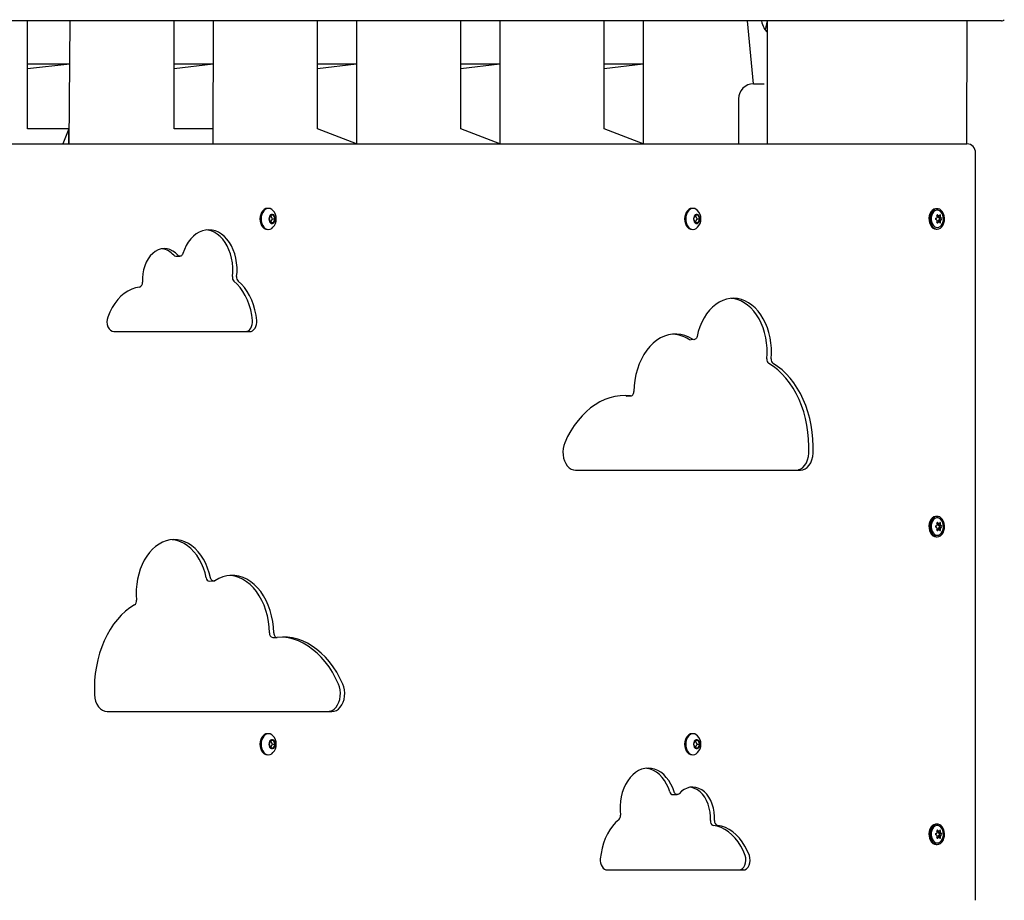
# Model space of a CAD drawing. Units: millimetres. Extents: x 1273 to 23485, y 8313 to 31241.
# Drawn here: x 9757 to 10413, y 29658 to 30245 of the extents above; entities that cross this region are included whole.
import ezdxf

# ---------------------------------------------------------------- set-up
doc = ezdxf.new("R2010")
doc.units = ezdxf.units.MM
doc.header["$LTSCALE"] = 120
doc.linetypes.add('SLD-Сплошная', pattern=[0])
doc.layers.add('THICK_LINE', color=7, linetype='SLD-Сплошная', lineweight=25)
doc.styles.add('SLDTEXTSTYLE0', font='TXT', dxfattribs={"width": 0.605})
doc.dimstyles.new('SLDDIMSTYLE1', dxfattribs={"dimtxt": 600, "dimasz": 600, "dimexe": 0, "dimexo": 0.0625, "dimgap": 150, "dimtad": 2, "dimdec": 0, "dimrnd": 1e-09, "dimzin": 12, "dimdsep": 46, "dimtxsty": 'SLDTEXTSTYLE0', "dimsah": 1, "dimcen": 0.09, "dimadec": 0, "dimazin": 3, "dimtfac": 1, "dimtofl": 0, "dimtmove": 0, "dimatfit": 3, "dimfxl": 1, "dimfrac": 2, "dimtolj": 1, "dimtzin": 12, "dimarcsym": 0})

# ---------------------------------------------------------------- blocks, each defined once
blk = doc.blocks.new('_D_20')
at = {"layer": 'THICK_LINE'}
for p, q in [((8381.33, 31240.76), (4228.1, 31240.76)), ((4468.1, 25231.51), (4468.1, 31240.76)), ((10328.63, 25231.51), (4228.1, 25231.51))]:
    blk.add_line(p, q, dxfattribs=at)
for points in [[(4468.1, 31240.76), (4348.1, 30640.76), (4588.1, 30640.76)], [(4468.1, 25231.51), (4588.1, 25831.51), (4348.1, 25831.51)]]:
    blk.add_solid(points, dxfattribs=at)
at = {"layer": 'THICK_LINE', "insert": (3694.65, 27484.47), "char_height": 600, "attachment_point": 1, "rotation": 90, "style": 'SLDTEXTSTYLE0'}
blk.add_mtext('6009', dxfattribs=at)

msp = doc.modelspace()

# ---------------------------------------------------------------- linework, layer by layer
at = {"color": 7, "linetype": 'SLD-Сплошная', "lineweight": 25}
for p, q in [((10411.34, 30243.74), (9748.08, 30243.74)), ((9762.69, 30171.79), (9762.69, 30243.74)), ((9790.78, 30243.74), (9790.02, 30161.79)), ((9860.27, 30171.79), (9860.27, 30243.74)), ((9886.24, 30243.74), (9886.02, 30161.79)), ((9955.73, 30171.79), (9955.73, 30243.74)), ((9981.7, 30243.74), (9981.7, 30161.79)), ((10051.19, 30171.79), (10051.19, 30243.74)), ((10077.16, 30243.74), (10077.16, 30161.79)), ((10146.65, 30171.79), (10146.65, 30243.74)), ((10172.62, 30243.74), (10172.62, 30161.79)), ((10246.25, 30201.79), (10242.11, 30243.74)), ((10255.35, 30243.74), (10253.9, 30237.79)), ((10255.35, 30243.74), (10255.35, 30161.79)), ((10388.38, 30161.79), (10388.48, 30243.74)), ((9790.78, 30214.79), (9762.69, 30214.79)), ((9790.78, 30214.79), (9762.69, 30211.79)), ((9886.24, 30214.79), (9860.27, 30214.79)), ((9886.24, 30214.79), (9860.27, 30211.79)), ((9981.7, 30214.79), (9955.73, 30214.79)), ((9981.7, 30214.79), (9955.73, 30211.79)), ((10077.16, 30214.79), (10051.19, 30214.79)), ((10077.16, 30214.79), (10051.19, 30211.79)), ((10172.62, 30214.79), (10146.65, 30214.79)), ((10172.62, 30214.79), (10146.65, 30211.79)), ((10246.25, 30201.79), (10253.33, 30201.79)), ((10253.33, 30201.79), (10253.33, 30201.79)), ((10236.25, 30191.79), (10236.25, 30161.79)), ((9790.02, 30171.79), (9762.69, 30171.79)), ((9790.02, 30171.79), (9786.02, 30161.79)), ((9790.02, 30161.79), (9790.02, 30171.79)), ((9886.02, 30171.79), (9860.27, 30171.79)), ((9886.02, 30171.79), (9886.02, 30161.79)), ((9981.7, 30161.79), (9955.73, 30171.79)), ((10077.16, 30161.79), (10051.19, 30171.79)), ((10172.62, 30161.79), (10146.65, 30171.79)), ((9732.19, 30161.79), (10388.38, 30161.79)), ((10394.09, 29657.79), (10394.09, 30155.79)), ((9922.4, 30118.79), (9922.4, 30118.79)), ((10205.24, 30118.79), (10205.24, 30118.79)), ((10367.88, 30118.59), (10367.88, 30118.59)), ((9924.49, 30114.29), (9923.47, 30111.79)), ((9923.47, 30111.79), (9924.49, 30109.29)), ((9926.53, 30114.29), (9924.49, 30114.29)), ((9925.71, 30111.79), (9924.49, 30114.29)), ((9924.49, 30109.29), (9925.71, 30111.79)), ((9925.71, 30111.79), (9927.55, 30111.79)), ((9927.55, 30111.79), (9926.53, 30114.29)), ((9926.53, 30109.29), (9927.55, 30111.79)), ((10207.33, 30114.29), (10206.31, 30111.79)), ((10206.31, 30111.79), (10207.33, 30109.29)), ((10209.37, 30114.29), (10207.33, 30114.29)), ((10208.56, 30111.79), (10207.33, 30114.29)), ((10207.33, 30109.29), (10208.56, 30111.79)), ((10208.56, 30111.79), (10210.4, 30111.79)), ((10210.4, 30111.79), (10209.37, 30114.29)), ((10209.37, 30109.29), (10210.4, 30111.79)), ((10368.43, 30113.69), (10369.48, 30113.82)), ((10368.7, 30113.65), (10369.94, 30113.82)), ((10369.48, 30113.82), (10369.45, 30113.04)), ((10369.45, 30113.04), (10370.84, 30113.08)), ((10369.45, 30110.54), (10369.48, 30109.76)), ((10369.45, 30110.54), (10370.84, 30110.5)), ((10369.71, 30112.4), (10371.07, 30112.52)), ((10369.71, 30112.4), (10370.31, 30112.09)), ((10370.31, 30111.48), (10369.71, 30111.17)), ((10369.71, 30111.17), (10371.07, 30111.05)), ((9922.4, 30104.79), (9922.4, 30104.79)), ((9924.49, 30109.29), (9926.53, 30109.29)), ((10205.24, 30104.79), (10205.24, 30104.79)), ((10207.33, 30109.29), (10209.37, 30109.29)), ((10367.88, 30104.99), (10368.58, 30104.99)), ((10368.43, 30109.89), (10369.48, 30109.76)), ((10368.7, 30109.93), (10369.94, 30109.76)), ((9861.3, 30086.91), (9864.13, 30086.91)), ((9820.14, 30036.72), (9910.63, 30036.72)), ((10203.69, 30031.29), (10205.64, 30031.56)), ((10161.33, 29993.8), (10161.33, 29993.8)), ((10161.5, 29993.79), (10161.33, 29993.8)), ((10161.5, 29993.79), (10164.16, 29993.8)), ((10127.67, 29944.36), (10277.39, 29944.36)), ((10367.88, 29913.59), (10367.88, 29913.59)), ((10368.43, 29908.69), (10369.48, 29908.82)), ((10368.7, 29908.65), (10369.94, 29908.82)), ((10369.48, 29908.82), (10369.45, 29908.04)), ((10369.45, 29908.04), (10370.84, 29908.08)), ((10369.71, 29907.4), (10371.07, 29907.52)), ((10369.71, 29907.4), (10370.31, 29907.09)), ((10368.43, 29904.89), (10369.48, 29904.76)), ((10368.7, 29904.93), (10369.94, 29904.76)), ((10369.45, 29905.54), (10369.48, 29904.76)), ((10369.45, 29905.54), (10370.84, 29905.5)), ((10370.31, 29906.48), (10369.71, 29906.17)), ((10369.71, 29906.17), (10371.07, 29906.05)), ((10367.88, 29899.99), (10368.58, 29899.99)), ((9883.72, 29870.47), (9887.42, 29870.74)), ((9925.91, 29832.97), (9928.74, 29832.97)), ((9815.67, 29783.54), (9965.39, 29783.54)), ((9922.4, 29768.79), (9922.4, 29768.79)), ((9924.49, 29764.29), (9923.47, 29761.79)), ((9926.53, 29764.29), (9924.49, 29764.29)), ((9925.71, 29761.79), (9924.49, 29764.29)), ((9927.55, 29761.79), (9926.53, 29764.29)), ((10205.24, 29768.79), (10205.24, 29768.79)), ((10207.33, 29764.29), (10206.31, 29761.79)), ((10209.37, 29764.29), (10207.33, 29764.29)), ((10208.56, 29761.79), (10207.33, 29764.29)), ((10210.4, 29761.79), (10209.37, 29764.29)), ((9923.47, 29761.79), (9924.49, 29759.29)), ((9924.49, 29759.29), (9925.71, 29761.79)), ((9924.49, 29759.29), (9926.53, 29759.29)), ((9925.71, 29761.79), (9927.55, 29761.79)), ((9926.53, 29759.29), (9927.55, 29761.79)), ((10206.31, 29761.79), (10207.33, 29759.29)), ((10207.33, 29759.29), (10208.56, 29761.79)), ((10207.33, 29759.29), (10209.37, 29759.29)), ((10208.56, 29761.79), (10210.4, 29761.79)), ((10209.37, 29759.29), (10210.4, 29761.79)), ((9922.4, 29754.79), (9922.4, 29754.79)), ((10205.24, 29754.79), (10205.24, 29754.79)), ((10192.46, 29728.18), (10195.28, 29728.18)), ((10367.88, 29708.59), (10367.88, 29708.59)), ((10368.43, 29703.69), (10369.48, 29703.82)), ((10368.7, 29703.65), (10369.94, 29703.82)), ((10369.48, 29703.82), (10369.45, 29703.04)), ((10368.43, 29699.89), (10369.48, 29699.76)), ((10368.7, 29699.93), (10369.94, 29699.76)), ((10369.45, 29703.04), (10370.84, 29703.08)), ((10369.45, 29700.54), (10369.48, 29699.76)), ((10369.45, 29700.54), (10370.84, 29700.5)), ((10369.71, 29702.4), (10371.07, 29702.52)), ((10369.71, 29702.4), (10370.31, 29702.09)), ((10370.31, 29701.48), (10369.71, 29701.17)), ((10369.71, 29701.17), (10371.07, 29701.05)), ((10367.88, 29694.99), (10368.58, 29694.99)), ((10148.77, 29677.99), (10239.27, 29677.99))]:
    msp.add_line(p, q, dxfattribs=at)
at = {"color": 7, "linetype": 'SLD-Сплошная', "lineweight": 25, "flags": 128}
for points in [[(9922.4, 30118.79), (9921.3, 30118.61), (9920.25, 30118.09), (9919.31, 30117.26), (9918.53, 30116.15), (9917.94, 30114.83), (9917.57, 30113.35), (9917.45, 30111.79), (9917.57, 30110.23), (9917.94, 30108.75), (9918.53, 30107.42), (9919.31, 30106.32), (9920.25, 30105.48), (9921.3, 30104.96), (9922.4, 30104.79), (9922.4, 30104.79)], [(9926.06, 30117.4), (9925.25, 30118.09), (9924.21, 30118.61), (9923.11, 30118.79), (9922.01, 30118.61), (9920.96, 30118.09), (9920.02, 30117.26), (9919.24, 30116.15), (9918.65, 30114.83), (9918.28, 30113.35), (9918.16, 30111.79), (9918.28, 30110.23), (9918.65, 30108.75), (9919.24, 30107.42), (9920.02, 30106.32), (9920.96, 30105.48), (9922.01, 30104.96), (9923.11, 30104.79), (9924.21, 30104.96), (9925.25, 30105.48), (9926.06, 30106.17)], [(10205.24, 30118.79), (10204.14, 30118.61), (10203.09, 30118.09), (10202.16, 30117.26), (10201.37, 30116.15), (10200.78, 30114.83), (10200.42, 30113.35), (10200.29, 30111.79), (10200.42, 30110.23), (10200.78, 30108.75), (10201.37, 30107.42), (10202.16, 30106.32), (10203.09, 30105.48), (10204.14, 30104.96), (10205.24, 30104.79), (10205.24, 30104.79)], [(10208.91, 30117.4), (10208.1, 30118.09), (10207.05, 30118.61), (10205.95, 30118.79), (10204.85, 30118.61), (10203.8, 30118.09), (10202.86, 30117.26), (10202.08, 30116.15), (10201.49, 30114.83), (10201.12, 30113.35), (10201, 30111.79), (10201.12, 30110.23), (10201.49, 30108.75), (10202.08, 30107.42), (10202.86, 30106.32), (10203.8, 30105.48), (10204.85, 30104.96), (10205.95, 30104.79), (10207.05, 30104.96), (10208.1, 30105.48), (10208.91, 30106.17)], [(10367.88, 30118.59), (10367.32, 30118.54), (10366.23, 30118.18), (10365.23, 30117.47), (10364.38, 30116.45), (10363.71, 30115.19), (10363.27, 30113.74), (10363.08, 30112.18), (10363.14, 30110.61), (10363.46, 30109.09), (10364.02, 30107.73), (10364.79, 30106.58), (10365.72, 30105.71), (10366.77, 30105.17), (10367.88, 30104.99), (10367.88, 30104.99)], [(10368.58, 30104.99), (10369.69, 30105.17), (10370.74, 30105.71), (10371.67, 30106.58), (10372.44, 30107.73), (10373, 30109.09), (10373.32, 30110.61), (10373.38, 30112.18), (10373.19, 30113.74), (10372.75, 30115.19), (10372.08, 30116.45), (10371.23, 30117.47), (10370.23, 30118.18), (10369.14, 30118.54), (10368.03, 30118.54), (10366.94, 30118.18), (10365.94, 30117.47), (10365.09, 30116.45), (10364.42, 30115.19), (10363.98, 30113.74), (10363.78, 30112.18), (10363.85, 30110.61), (10364.17, 30109.09), (10364.73, 30107.73), (10365.49, 30106.58), (10366.43, 30105.71), (10367.48, 30105.17), (10368.58, 30104.99)], [(10368.58, 30105.99), (10369.6, 30106.17), (10370.56, 30106.71), (10371.39, 30107.56), (10372.05, 30108.68), (10372.48, 30110), (10372.68, 30111.42), (10372.61, 30112.87), (10372.3, 30114.26), (10371.74, 30115.49), (10370.99, 30116.48), (10370.09, 30117.18), (10369.1, 30117.54), (10368.07, 30117.54), (10367.07, 30117.18), (10366.17, 30116.48), (10365.42, 30115.49), (10364.87, 30114.26), (10364.56, 30112.87), (10364.49, 30111.42), (10364.68, 30110), (10365.12, 30108.68), (10365.78, 30107.56), (10366.61, 30106.71), (10367.56, 30106.17), (10368.58, 30105.99)], [(9927.63, 30111.79), (9927.5, 30112.81), (9927.14, 30113.72), (9926.57, 30114.39), (9925.88, 30114.74), (9925.14, 30114.74), (9924.45, 30114.39), (9923.89, 30113.72), (9923.52, 30112.81), (9923.39, 30111.79), (9923.52, 30110.76), (9923.89, 30109.86), (9924.45, 30109.19), (9925.14, 30108.83), (9925.88, 30108.83), (9926.57, 30109.19), (9927.14, 30109.86), (9927.5, 30110.76), (9927.63, 30111.79)], [(10210.48, 30111.79), (10210.35, 30112.81), (10209.98, 30113.72), (10209.41, 30114.39), (10208.72, 30114.74), (10207.99, 30114.74), (10207.29, 30114.39), (10206.73, 30113.72), (10206.36, 30112.81), (10206.23, 30111.79), (10206.36, 30110.76), (10206.73, 30109.86), (10207.29, 30109.19), (10207.99, 30108.83), (10208.72, 30108.83), (10209.41, 30109.19), (10209.98, 30109.86), (10210.35, 30110.76), (10210.48, 30111.79)], [(10368.91, 30114.34), (10368.81, 30114.41), (10368.68, 30114.44), (10368.56, 30114.42), (10368.45, 30114.36), (10368.39, 30114.25), (10368.35, 30114.11), (10368.36, 30113.96), (10368.37, 30113.9)], [(10370.82, 30113.9), (10370.79, 30114.05), (10370.73, 30114.21), (10370.65, 30114.33), (10370.56, 30114.41), (10370.46, 30114.44), (10370.37, 30114.43), (10370.29, 30114.36), (10370.28, 30114.34)], [(9901.9, 30073.33), (9902.14, 30076.4), (9902.14, 30079.48), (9901.88, 30082.55), (9901.37, 30085.55), (9900.62, 30088.45), (9899.64, 30091.21), (9898.44, 30093.79), (9897.04, 30096.16), (9895.46, 30098.28), (9893.71, 30100.13), (9891.82, 30101.68), (9889.82, 30102.91), (9887.73, 30103.81), (9885.58, 30104.36), (9883.4, 30104.55), (9881.22, 30104.39), (9879.07, 30103.87), (9876.97, 30103), (9874.96, 30101.8), (9873.06, 30100.27), (9871.3, 30098.45), (9869.7, 30096.35), (9868.28, 30094), (9867.06, 30091.44), (9866.06, 30088.7)], [(9899.07, 30073.33), (9899.31, 30076.4), (9899.31, 30079.48), (9899.05, 30082.55), (9898.54, 30085.55), (9897.8, 30088.45), (9896.81, 30091.21), (9895.62, 30093.79), (9894.21, 30096.16), (9892.63, 30098.28), (9890.88, 30100.13), (9888.99, 30101.68), (9886.99, 30102.91), (9884.9, 30103.81), (9882.75, 30104.36), (9881.89, 30104.47)], [(10368.37, 30109.68), (10368.35, 30109.52), (10368.37, 30109.37), (10368.43, 30109.25), (10368.53, 30109.17), (10368.64, 30109.13), (10368.76, 30109.15), (10368.89, 30109.21), (10368.91, 30109.24)], [(10370.28, 30109.24), (10370.34, 30109.17), (10370.43, 30109.13), (10370.53, 30109.15), (10370.63, 30109.22), (10370.71, 30109.33), (10370.77, 30109.47), (10370.81, 30109.62), (10370.82, 30109.68)], [(9862.82, 30087.55), (9861.17, 30089.14), (9859.38, 30090.39), (9857.49, 30091.3), (9855.53, 30091.82), (9853.54, 30091.97), (9851.55, 30091.74), (9849.6, 30091.12), (9847.73, 30090.14), (9845.97, 30088.8), (9844.36, 30087.15), (9842.92, 30085.19), (9841.68, 30082.98), (9840.66, 30080.55), (9839.89, 30077.95), (9839.37, 30075.22), (9839.12, 30072.43), (9839.14, 30069.6)], [(9866.06, 30088.7), (9865.82, 30088.11), (9865.49, 30087.62), (9865.09, 30087.24), (9864.64, 30087), (9864.16, 30086.91), (9863.68, 30086.98), (9863.23, 30087.2), (9862.82, 30087.55)], [(9837.21, 30066.38), (9834.58, 30065.87), (9831.99, 30064.99), (9829.48, 30063.74), (9827.07, 30062.15), (9824.79, 30060.22), (9822.66, 30057.98), (9820.69, 30055.45), (9818.91, 30052.65), (9817.35, 30049.61), (9816, 30046.37)], [(9912.43, 30044.17), (9911.98, 30047.72), (9911.26, 30051.19), (9910.3, 30054.53), (9909.11, 30057.71), (9907.69, 30060.71), (9906.06, 30063.49), (9904.24, 30066.01), (9902.25, 30068.26), (9900.1, 30070.22)], [(9915.26, 30044.17), (9914.8, 30047.72), (9914.09, 30051.19), (9913.13, 30054.53), (9911.94, 30057.71), (9910.52, 30060.71), (9908.89, 30063.49), (9907.07, 30066.01), (9905.08, 30068.26), (9902.93, 30070.22)], [(10257.93, 30018.54), (10258.12, 30022.08), (10258.06, 30025.63), (10257.76, 30029.16), (10257.21, 30032.62), (10256.42, 30036), (10255.4, 30039.24), (10254.16, 30042.33), (10252.71, 30045.22), (10251.06, 30047.9), (10249.23, 30050.33), (10247.24, 30052.5), (10245.11, 30054.38), (10242.86, 30055.95), (10240.5, 30057.2), (10238.08, 30058.11), (10235.6, 30058.67), (10233.09, 30058.89), (10230.58, 30058.76), (10228.1, 30058.27), (10225.65, 30057.44), (10223.28, 30056.27), (10221.01, 30054.77), (10218.84, 30052.97), (10216.82, 30050.87), (10214.95, 30048.49), (10213.26, 30045.87), (10211.76, 30043.02), (10210.47, 30039.98), (10209.39, 30036.77), (10208.55, 30033.42)], [(10255.1, 30018.54), (10255.29, 30022.08), (10255.24, 30025.63), (10254.93, 30029.16), (10254.38, 30032.62), (10253.59, 30036), (10252.57, 30039.24), (10251.33, 30042.33), (10249.88, 30045.22), (10248.23, 30047.9), (10246.4, 30050.33), (10244.41, 30052.5), (10242.28, 30054.38), (10240.03, 30055.95), (10237.68, 30057.2), (10235.25, 30058.11), (10232.77, 30058.67), (10231.38, 30058.84)], [(9816, 30046.37), (9815.59, 30044.79), (9815.47, 30043.11), (9815.67, 30041.44), (9816.15, 30039.9), (9816.89, 30038.58), (9817.85, 30037.57), (9818.96, 30036.94), (9820.14, 30036.72)], [(9910.63, 30036.72), (9908.79, 30036.87), (9909.73, 30037.31), (9910.58, 30038.02), (9911.31, 30038.97), (9911.88, 30040.11), (9912.27, 30041.4), (9912.46, 30042.77), (9912.43, 30044.17)], [(9910.63, 30036.72), (9911.62, 30036.87), (9912.56, 30037.31), (9913.41, 30038.02), (9914.14, 30038.97), (9914.71, 30040.11), (9915.1, 30041.4), (9915.29, 30042.77), (9915.26, 30044.17)], [(10205.64, 30031.56), (10203.1, 30032.97), (10200.47, 30034.03), (10197.78, 30034.71), (10195.05, 30035.02), (10192.31, 30034.94), (10189.6, 30034.49), (10186.93, 30033.66), (10184.32, 30032.46), (10181.82, 30030.91), (10179.43, 30029.01), (10177.19, 30026.8), (10175.12, 30024.28), (10173.23, 30021.48), (10171.54, 30018.44), (10170.07, 30015.17), (10168.84, 30011.72), (10167.85, 30008.11), (10167.12, 30004.38), (10166.65, 30000.57), (10166.45, 29996.72)], [(10203.69, 30031.29), (10203.24, 30031.36), (10202.82, 30031.56)], [(10208.55, 30033.42), (10208.37, 30032.84), (10208.11, 30032.31), (10207.78, 30031.88), (10207.4, 30031.56), (10206.97, 30031.36), (10206.52, 30031.29), (10206.07, 30031.36), (10205.64, 30031.56)], [(10283.03, 29955.63), (10283.11, 29960.34), (10282.92, 29965.05), (10282.47, 29969.72), (10281.77, 29974.32), (10280.82, 29978.84), (10279.62, 29983.24), (10278.19, 29987.49), (10276.52, 29991.57), (10274.63, 29995.45), (10272.54, 29999.12), (10270.25, 30002.55), (10267.78, 30005.71), (10265.15, 30008.59), (10262.36, 30011.17), (10259.44, 30013.44), (10256.4, 30015.38)], [(10285.86, 29955.63), (10285.93, 29960.34), (10285.75, 29965.05), (10285.3, 29969.72), (10284.6, 29974.32), (10283.65, 29978.84), (10282.45, 29983.24), (10281.01, 29987.49), (10279.35, 29991.57), (10277.46, 29995.45), (10275.37, 29999.12), (10273.08, 30002.55), (10270.61, 30005.71), (10267.98, 30008.59), (10265.19, 30011.17), (10262.27, 30013.44), (10259.23, 30015.38)], [(10164.16, 29993.8), (10160.73, 29994.02), (10157.3, 29993.89), (10153.89, 29993.4), (10150.51, 29992.56), (10147.18, 29991.37), (10143.93, 29989.85), (10140.76, 29987.99), (10137.7, 29985.81), (10134.75, 29983.31), (10131.95, 29980.52), (10129.29, 29977.45), (10126.8, 29974.11), (10124.5, 29970.53), (10122.38, 29966.71), (10120.46, 29962.69)], [(10164.16, 29993.8), (10164.59, 29993.81), (10165.01, 29993.94), (10165.4, 29994.2), (10165.75, 29994.56), (10166.04, 29995.01), (10166.26, 29995.53), (10166.4, 29996.11), (10166.45, 29996.72)], [(10120.46, 29962.69), (10119.79, 29960.79), (10119.36, 29958.75), (10119.19, 29956.64), (10119.29, 29954.52), (10119.65, 29952.46), (10120.26, 29950.52), (10121.1, 29948.77), (10122.15, 29947.25), (10123.37, 29946.01), (10124.73, 29945.1), (10126.18, 29944.54), (10127.67, 29944.36)], [(10277.39, 29944.36), (10276.16, 29944.57), (10277.69, 29945.2), (10279.12, 29946.23), (10280.38, 29947.62), (10281.44, 29949.32), (10282.25, 29951.27), (10282.79, 29953.4), (10283.03, 29955.63)], [(10277.39, 29944.36), (10278.98, 29944.57), (10280.52, 29945.2), (10281.95, 29946.23), (10283.21, 29947.62), (10284.26, 29949.32), (10285.08, 29951.27), (10285.62, 29953.4), (10285.86, 29955.63)], [(10367.88, 29913.59), (10367.32, 29913.54), (10366.23, 29913.18), (10365.23, 29912.47), (10364.38, 29911.45), (10363.71, 29910.19), (10363.27, 29908.74), (10363.08, 29907.18), (10363.14, 29905.61), (10363.46, 29904.09), (10364.02, 29902.73), (10364.79, 29901.58), (10365.72, 29900.71), (10366.77, 29900.17), (10367.88, 29899.99), (10367.88, 29899.99)], [(10368.58, 29899.99), (10369.69, 29900.17), (10370.74, 29900.71), (10371.67, 29901.58), (10372.44, 29902.73), (10373, 29904.09), (10373.32, 29905.61), (10373.38, 29907.18), (10373.19, 29908.74), (10372.75, 29910.19), (10372.08, 29911.45), (10371.23, 29912.47), (10370.23, 29913.18), (10369.14, 29913.54), (10368.03, 29913.54), (10366.94, 29913.18), (10365.94, 29912.47), (10365.09, 29911.45), (10364.42, 29910.19), (10363.98, 29908.74), (10363.78, 29907.18), (10363.85, 29905.61), (10364.17, 29904.09), (10364.73, 29902.73), (10365.49, 29901.58), (10366.43, 29900.71), (10367.48, 29900.17), (10368.58, 29899.99)], [(10368.58, 29900.99), (10369.6, 29901.17), (10370.56, 29901.71), (10371.39, 29902.56), (10372.05, 29903.68), (10372.48, 29905), (10372.68, 29906.42), (10372.61, 29907.88), (10372.3, 29909.26), (10371.74, 29910.49), (10370.99, 29911.48), (10370.09, 29912.18), (10369.1, 29912.54), (10368.07, 29912.54), (10367.07, 29912.18), (10366.17, 29911.48), (10365.42, 29910.49), (10364.87, 29909.26), (10364.56, 29907.88), (10364.49, 29906.42), (10364.68, 29905), (10365.12, 29903.68), (10365.78, 29902.56), (10366.61, 29901.71), (10367.56, 29901.17), (10368.58, 29900.99)], [(10368.91, 29909.34), (10368.81, 29909.41), (10368.68, 29909.44), (10368.56, 29909.42), (10368.45, 29909.36), (10368.39, 29909.25), (10368.35, 29909.11), (10368.36, 29908.96), (10368.37, 29908.9)], [(10370.82, 29908.9), (10370.79, 29909.05), (10370.73, 29909.21), (10370.65, 29909.33), (10370.56, 29909.41), (10370.46, 29909.44), (10370.37, 29909.43), (10370.29, 29909.36), (10370.28, 29909.34)], [(10368.37, 29904.68), (10368.35, 29904.52), (10368.37, 29904.37), (10368.43, 29904.25), (10368.53, 29904.17), (10368.64, 29904.13), (10368.76, 29904.15), (10368.89, 29904.21), (10368.91, 29904.24)], [(10370.28, 29904.24), (10370.34, 29904.17), (10370.43, 29904.13), (10370.53, 29904.15), (10370.63, 29904.22), (10370.71, 29904.33), (10370.77, 29904.47), (10370.81, 29904.62), (10370.82, 29904.68)], [(9884.52, 29872.61), (9883.67, 29875.95), (9882.6, 29879.16), (9881.31, 29882.2), (9879.81, 29885.05), (9878.11, 29887.68), (9876.25, 29890.05), (9874.22, 29892.15), (9872.06, 29893.96), (9869.78, 29895.45), (9867.41, 29896.62), (9864.97, 29897.45), (9862.48, 29897.94), (9859.97, 29898.08), (9857.47, 29897.86), (9854.99, 29897.29), (9852.56, 29896.38), (9850.21, 29895.13), (9847.96, 29893.56), (9845.83, 29891.69), (9843.84, 29889.52), (9842.01, 29887.08), (9840.36, 29884.41), (9838.91, 29881.51), (9837.66, 29878.42), (9836.64, 29875.18), (9835.85, 29871.81), (9835.31, 29868.34), (9835, 29864.82), (9834.95, 29861.27), (9835.14, 29857.73)], [(9881.69, 29872.61), (9880.85, 29875.95), (9879.77, 29879.16), (9878.48, 29882.2), (9876.98, 29885.05), (9875.29, 29887.68), (9873.42, 29890.05), (9871.39, 29892.15), (9869.23, 29893.96), (9866.95, 29895.45), (9864.58, 29896.62), (9862.14, 29897.45), (9859.65, 29897.94), (9858.85, 29898.02)], [(9926.61, 29835.9), (9926.41, 29839.76), (9925.95, 29843.57), (9925.21, 29847.3), (9924.23, 29850.9), (9922.99, 29854.36), (9921.53, 29857.62), (9919.84, 29860.67), (9917.95, 29863.46), (9915.87, 29865.98), (9913.63, 29868.2), (9911.25, 29870.09), (9908.74, 29871.65), (9906.14, 29872.84), (9903.47, 29873.67), (9900.75, 29874.13), (9898.02, 29874.2), (9895.29, 29873.9), (9892.6, 29873.21), (9889.97, 29872.16), (9887.42, 29870.74)], [(9923.79, 29835.9), (9923.59, 29839.76), (9923.12, 29843.57), (9922.39, 29847.3), (9921.4, 29850.9), (9920.17, 29854.36), (9918.7, 29857.62), (9917.01, 29860.67), (9915.12, 29863.46), (9913.04, 29865.98), (9910.8, 29868.2), (9908.42, 29870.09), (9905.91, 29871.65), (9903.31, 29872.84), (9900.64, 29873.67), (9897.92, 29874.13), (9897.44, 29874.17)], [(9887.42, 29870.74), (9886.99, 29870.54), (9886.55, 29870.47), (9886.1, 29870.54), (9885.67, 29870.74), (9885.28, 29871.07), (9884.95, 29871.5), (9884.69, 29872.02), (9884.52, 29872.61)], [(9833.83, 29854.57), (9830.8, 29852.63), (9827.88, 29850.36), (9825.09, 29847.77), (9822.45, 29844.89), (9819.98, 29841.73), (9817.7, 29838.3), (9815.6, 29834.64), (9813.72, 29830.75), (9812.05, 29826.67), (9810.62, 29822.42), (9809.42, 29818.02), (9808.47, 29813.51), (9807.77, 29808.9), (9807.32, 29804.23), (9807.13, 29799.53), (9807.2, 29794.81)], [(9926.61, 29835.9), (9926.67, 29835.29), (9926.81, 29834.72), (9927.03, 29834.19), (9927.32, 29833.74), (9927.67, 29833.38), (9928.06, 29833.13), (9928.48, 29832.99), (9928.91, 29832.98)], [(9972.6, 29801.87), (9970.69, 29805.89), (9968.57, 29809.71), (9966.26, 29813.3), (9963.77, 29816.64), (9961.12, 29819.71), (9958.31, 29822.5), (9955.37, 29824.99), (9952.31, 29827.17), (9949.14, 29829.03), (9945.88, 29830.56), (9942.56, 29831.74), (9939.18, 29832.58), (9935.76, 29833.07), (9932.34, 29833.2), (9928.91, 29832.98)], [(9969.77, 29801.87), (9967.86, 29805.89), (9965.74, 29809.71), (9963.43, 29813.3), (9960.94, 29816.64), (9958.29, 29819.71), (9955.48, 29822.5), (9952.54, 29824.99), (9949.48, 29827.17), (9946.31, 29829.03), (9943.05, 29830.56), (9939.73, 29831.74), (9936.35, 29832.58), (9932.94, 29833.07), (9928.91, 29832.98)], [(9965.39, 29783.54), (9964.06, 29783.73), (9965.51, 29784.29), (9966.87, 29785.2), (9968.09, 29786.43), (9969.14, 29787.95), (9969.98, 29789.71), (9970.59, 29791.65), (9970.95, 29793.71), (9971.05, 29795.83), (9970.88, 29797.94), (9970.45, 29799.97), (9969.77, 29801.87)], [(9965.39, 29783.54), (9966.89, 29783.73), (9968.34, 29784.29), (9969.69, 29785.2), (9970.92, 29786.43), (9971.97, 29787.95), (9972.81, 29789.71), (9973.42, 29791.65), (9973.78, 29793.71), (9973.88, 29795.83), (9973.71, 29797.94), (9973.28, 29799.97), (9972.6, 29801.87)], [(9807.2, 29794.81), (9807.45, 29792.58), (9807.99, 29790.45), (9808.8, 29788.5), (9809.86, 29786.8), (9811.12, 29785.41), (9812.55, 29784.38), (9814.08, 29783.75), (9815.67, 29783.54)], [(9922.4, 29768.79), (9921.3, 29768.61), (9920.25, 29768.09), (9919.31, 29767.26), (9918.53, 29766.15), (9917.94, 29764.83), (9917.57, 29763.35), (9917.45, 29761.79), (9917.57, 29760.23), (9917.94, 29758.75), (9918.53, 29757.42), (9919.31, 29756.32), (9920.25, 29755.48), (9921.3, 29754.96), (9922.4, 29754.79), (9922.4, 29754.79)], [(9926.06, 29767.4), (9925.25, 29768.09), (9924.21, 29768.61), (9923.11, 29768.79), (9922.01, 29768.61), (9920.96, 29768.09), (9920.02, 29767.26), (9919.24, 29766.15), (9918.65, 29764.83), (9918.28, 29763.35), (9918.16, 29761.79), (9918.28, 29760.23), (9918.65, 29758.75), (9919.24, 29757.42), (9920.02, 29756.32), (9920.96, 29755.48), (9922.01, 29754.96), (9923.11, 29754.79), (9924.21, 29754.96), (9925.25, 29755.48), (9926.06, 29756.17)], [(9927.63, 29761.79), (9927.5, 29762.81), (9927.14, 29763.72), (9926.57, 29764.39), (9925.88, 29764.74), (9925.14, 29764.74), (9924.45, 29764.39), (9923.89, 29763.72), (9923.52, 29762.81), (9923.39, 29761.79), (9923.52, 29760.76), (9923.89, 29759.86), (9924.45, 29759.19), (9925.14, 29758.83), (9925.88, 29758.83), (9926.57, 29759.19), (9927.14, 29759.86), (9927.5, 29760.76), (9927.63, 29761.79)], [(10205.24, 29768.79), (10204.14, 29768.61), (10203.09, 29768.09), (10202.16, 29767.26), (10201.37, 29766.15), (10200.78, 29764.83), (10200.42, 29763.35), (10200.29, 29761.79), (10200.42, 29760.23), (10200.78, 29758.75), (10201.37, 29757.42), (10202.16, 29756.32), (10203.09, 29755.48), (10204.14, 29754.96), (10205.24, 29754.79), (10205.24, 29754.79)], [(10208.91, 29767.4), (10208.1, 29768.09), (10207.05, 29768.61), (10205.95, 29768.79), (10204.85, 29768.61), (10203.8, 29768.09), (10202.86, 29767.26), (10202.08, 29766.15), (10201.49, 29764.83), (10201.12, 29763.35), (10201, 29761.79), (10201.12, 29760.23), (10201.49, 29758.75), (10202.08, 29757.42), (10202.86, 29756.32), (10203.8, 29755.48), (10204.85, 29754.96), (10205.95, 29754.79), (10207.05, 29754.96), (10208.1, 29755.48), (10208.91, 29756.17)], [(10210.48, 29761.79), (10210.35, 29762.81), (10209.98, 29763.72), (10209.41, 29764.39), (10208.72, 29764.74), (10207.99, 29764.74), (10207.29, 29764.39), (10206.73, 29763.72), (10206.36, 29762.81), (10206.23, 29761.79), (10206.36, 29760.76), (10206.73, 29759.86), (10207.29, 29759.19), (10207.99, 29758.83), (10208.72, 29758.83), (10209.41, 29759.19), (10209.98, 29759.86), (10210.35, 29760.76), (10210.48, 29761.79)], [(10193.34, 29729.96), (10192.34, 29732.71), (10191.13, 29735.27), (10189.71, 29737.62), (10188.11, 29739.72), (10186.35, 29741.54), (10184.45, 29743.06), (10182.44, 29744.27), (10180.34, 29745.13), (10178.19, 29745.65), (10176.01, 29745.82), (10173.83, 29745.62), (10171.68, 29745.07), (10169.59, 29744.18), (10167.59, 29742.95), (10165.7, 29741.4), (10163.95, 29739.55), (10162.37, 29737.43), (10160.97, 29735.06), (10159.77, 29732.48), (10158.79, 29729.72), (10158.04, 29726.82), (10157.53, 29723.82), (10157.27, 29720.75), (10157.27, 29717.66), (10157.51, 29714.6)], [(10190.52, 29729.96), (10189.52, 29732.71), (10188.3, 29735.27), (10186.88, 29737.62), (10185.28, 29739.72), (10183.52, 29741.54), (10181.62, 29743.06), (10179.61, 29744.27), (10177.51, 29745.13), (10175.36, 29745.65), (10174.69, 29745.74)], [(10196.59, 29728.82), (10196.18, 29728.46), (10195.73, 29728.25), (10195.25, 29728.18), (10194.77, 29728.27), (10194.32, 29728.51), (10193.92, 29728.88), (10193.59, 29729.38), (10193.34, 29729.96)], [(10220.26, 29710.87), (10220.29, 29713.69), (10220.04, 29716.49), (10219.52, 29719.22), (10218.75, 29721.82), (10217.73, 29724.25), (10216.49, 29726.46), (10215.05, 29728.41), (10213.44, 29730.07), (10211.68, 29731.4), (10209.81, 29732.39), (10207.86, 29733), (10205.87, 29733.24), (10203.88, 29733.09), (10201.92, 29732.56), (10200.03, 29731.66), (10198.24, 29730.41), (10196.59, 29728.82)], [(10217.44, 29710.87), (10217.46, 29713.69), (10217.21, 29716.49), (10216.69, 29719.22), (10215.92, 29721.82), (10214.9, 29724.25), (10213.66, 29726.46), (10212.22, 29728.41), (10210.61, 29730.07), (10208.85, 29731.4), (10206.98, 29732.39), (10205.03, 29733), (10204.23, 29733.15)], [(10156.48, 29711.48), (10154.33, 29709.53), (10152.34, 29707.28), (10150.52, 29704.75), (10148.89, 29701.98), (10147.47, 29698.98), (10146.28, 29695.79), (10145.32, 29692.45), (10144.61, 29688.99), (10144.15, 29685.44)], [(10240.58, 29687.64), (10239.24, 29690.88), (10237.67, 29693.92), (10235.89, 29696.72), (10233.92, 29699.25), (10231.79, 29701.49), (10229.51, 29703.42), (10227.1, 29705.01), (10224.59, 29706.25), (10222, 29707.13), (10219.37, 29707.65)], [(10243.41, 29687.64), (10242.06, 29690.88), (10240.5, 29693.92), (10238.72, 29696.72), (10236.75, 29699.25), (10234.62, 29701.49), (10232.33, 29703.42), (10229.93, 29705.01), (10227.42, 29706.25), (10224.83, 29707.13), (10222.2, 29707.65)], [(10367.88, 29708.59), (10367.32, 29708.54), (10366.23, 29708.18), (10365.23, 29707.47), (10364.38, 29706.45), (10363.71, 29705.19), (10363.27, 29703.74), (10363.08, 29702.18), (10363.14, 29700.61), (10363.46, 29699.09), (10364.02, 29697.73), (10364.79, 29696.58), (10365.72, 29695.71), (10366.77, 29695.17), (10367.88, 29694.99), (10367.88, 29694.99)], [(10368.58, 29694.99), (10369.69, 29695.17), (10370.74, 29695.71), (10371.67, 29696.58), (10372.44, 29697.73), (10373, 29699.09), (10373.32, 29700.61), (10373.38, 29702.18), (10373.19, 29703.74), (10372.75, 29705.19), (10372.08, 29706.45), (10371.23, 29707.47), (10370.23, 29708.18), (10369.14, 29708.54), (10368.03, 29708.54), (10366.94, 29708.18), (10365.94, 29707.47), (10365.09, 29706.45), (10364.42, 29705.19), (10363.98, 29703.74), (10363.78, 29702.18), (10363.85, 29700.61), (10364.17, 29699.09), (10364.73, 29697.73), (10365.49, 29696.58), (10366.43, 29695.71), (10367.48, 29695.17), (10368.58, 29694.99)], [(10368.58, 29695.99), (10369.6, 29696.17), (10370.56, 29696.71), (10371.39, 29697.56), (10372.05, 29698.68), (10372.48, 29700), (10372.68, 29701.42), (10372.61, 29702.87), (10372.3, 29704.26), (10371.74, 29705.49), (10370.99, 29706.48), (10370.09, 29707.18), (10369.1, 29707.54), (10368.07, 29707.54), (10367.07, 29707.18), (10366.17, 29706.48), (10365.42, 29705.49), (10364.87, 29704.26), (10364.56, 29702.87), (10364.49, 29701.42), (10364.68, 29700), (10365.12, 29698.68), (10365.78, 29697.56), (10366.61, 29696.71), (10367.56, 29696.17), (10368.58, 29695.99)], [(10368.91, 29704.34), (10368.81, 29704.41), (10368.68, 29704.44), (10368.56, 29704.42), (10368.45, 29704.36), (10368.39, 29704.25), (10368.35, 29704.11), (10368.36, 29703.96), (10368.37, 29703.9)], [(10370.82, 29703.9), (10370.79, 29704.05), (10370.73, 29704.21), (10370.65, 29704.33), (10370.56, 29704.41), (10370.46, 29704.44), (10370.37, 29704.43), (10370.29, 29704.36), (10370.28, 29704.34)], [(10368.37, 29699.68), (10368.35, 29699.52), (10368.37, 29699.37), (10368.43, 29699.25), (10368.53, 29699.17), (10368.64, 29699.13), (10368.76, 29699.15), (10368.89, 29699.21), (10368.91, 29699.24)], [(10370.28, 29699.24), (10370.34, 29699.17), (10370.43, 29699.13), (10370.53, 29699.15), (10370.63, 29699.22), (10370.71, 29699.33), (10370.77, 29699.47), (10370.81, 29699.62), (10370.82, 29699.68)], [(10144.15, 29685.44), (10144.12, 29684.04), (10144.31, 29682.66), (10144.7, 29681.38), (10145.27, 29680.23), (10146, 29679.28), (10146.85, 29678.57), (10147.79, 29678.14), (10148.77, 29677.99)], [(10239.27, 29677.99), (10237.62, 29678.2), (10238.73, 29678.84), (10239.69, 29679.84), (10240.43, 29681.16), (10240.91, 29682.71), (10241.11, 29684.37), (10240.99, 29686.05), (10240.58, 29687.64)], [(10239.27, 29677.99), (10240.45, 29678.2), (10241.56, 29678.84), (10242.52, 29679.84), (10243.26, 29681.16), (10243.74, 29682.71), (10243.93, 29684.37), (10243.82, 29686.05), (10243.41, 29687.64)]]:
    msp.add_lwpolyline(points, dxfattribs=at)
at = {"color": 7, "linetype": 'SLD-Сплошная', "lineweight": 25}
for centre, radius, start, end in [((10411.58, 30245.86), 2.13, 263.51759, 321.07384), ((10246.25, 30191.79), 10, 90, 180), ((10388.27, 30155.97), 5.82, 358.25514, 88.87856), ((9920.15, 30111.79), 8.15, 0, 43.5016), ((10202.99, 30111.79), 8.15, 0, 43.5016), ((9920.15, 30111.79), 8.15, 316.49857, 359.99976), ((10202.99, 30111.79), 8.15, 316.4984, 359.99963), ((10367.91, 30111.79), 0.491, 116.49568, 243.50432), ((10354.68, 30142.23), 32.7, 293.44707, 294.71869), ((10351.95, 30075.24), 39.39, 65.38934, 66.4449), ((10370.65, 30111.91), 2.37, 150.4957, 165.06492), ((10370.65, 30111.66), 2.37, 194.91036, 209.4947), ((10352.87, 30109.54), 16.1, 12.69033, 15.6969), ((10352.87, 30114.03), 16.1, 344.3031, 347.30967), ((10368.44, 30112.73), 0.959, 74.2902, 90.5653), ((10358.89, 30102.84), 15.25, 45.99574, 48.90141), ((10367.58, 30111.9), 2.19, 13.18667, 31.23761), ((10367.58, 30111.67), 2.19, 328.76239, 346.81333), ((10369.71, 30112.81), 1.03, 77.27799, 102.72201), ((10361.4, 30119.75), 10.4, 325.19121, 328.63289), ((10370.09, 30111.79), 0.375, 305.53047, 54.46953), ((10358.54, 30113.16), 12.3, 359.62067, 3.43839), ((10358.54, 30110.41), 12.3, 356.56161, 0.37933), ((10368.77, 30111.91), 2.37, 14.92898, 29.50297), ((10368.77, 30111.66), 2.37, 330.50666, 345.0957), ((10366.54, 30105.43), 8.41, 53.87436, 57.45069), ((10366.86, 30117.67), 7.84, 302.41801, 306.25694), ((10371.01, 30111.79), 0.654, 317.77715, 42.22285), ((10368.44, 30110.85), 0.957, 269.41943, 285.72508), ((10358.89, 30120.73), 15.25, 311.09859, 314.00426), ((10369.71, 30110.77), 1.03, 257.27799, 282.72201), ((10361.4, 30103.83), 10.4, 31.36711, 34.80879), ((9850.4, 30079.54), 12.49, 39.91456, 81.04155), ((9861.35, 30088.69), 1.77, 219.67851, 268.2285), ((9902.54, 30072.75), 3.52, 170.59109, 226.20596), ((9905.37, 30072.75), 3.52, 170.59109, 226.20596), ((9836.33, 30069.1), 2.86, 287.97276, 10.15592), ((10191.09, 30013.65), 21.41, 56.7755, 85.41309), ((10258.36, 30018.04), 3.3, 171.28117, 233.6579), ((10261.19, 30018.04), 3.3, 171.28117, 233.6579), ((10367.91, 29906.79), 0.491, 116.45731, 243.54269), ((10351.95, 29943.34), 39.39, 293.5551, 294.61066), ((10370.64, 29906.92), 2.36, 150.47904, 165.1159), ((10352.87, 29904.54), 16.1, 12.69033, 15.6969), ((10368.44, 29907.71), 0.974, 74.41881, 90.43669), ((10358.89, 29897.84), 15.25, 45.99574, 48.90141), ((10367.58, 29906.9), 2.19, 13.18667, 31.23761), ((10369.71, 29907.81), 1.03, 77.27799, 102.72201), ((10361.4, 29914.75), 10.4, 325.19121, 328.63289), ((10370.09, 29906.79), 0.375, 305.53047, 54.46953), ((10358.54, 29908.16), 12.3, 359.62067, 3.43839), ((10368.78, 29906.92), 2.36, 14.87799, 29.51964), ((10366.86, 29900.91), 7.84, 53.74306, 57.58199), ((10371.02, 29906.79), 0.653, 317.7369, 42.2631), ((10351.95, 29870.24), 39.39, 65.38934, 66.4449), ((10370.64, 29906.66), 2.36, 194.8841, 209.52096), ((10352.87, 29909.03), 16.1, 344.3031, 347.30967), ((10368.44, 29905.85), 0.957, 269.41943, 285.72508), ((10358.89, 29915.73), 15.25, 311.09859, 314.00426), ((10367.58, 29906.67), 2.19, 328.76239, 346.81333), ((10369.71, 29905.77), 1.03, 257.27799, 282.72201), ((10361.4, 29898.83), 10.4, 31.36711, 34.80879), ((10358.54, 29905.41), 12.3, 356.56161, 0.37933), ((10368.78, 29906.66), 2.36, 330.48036, 345.12201), ((10366.86, 29912.67), 7.84, 302.41801, 306.25694), ((9884.06, 29872.83), 2.38, 185.31772, 261.87409), ((9831.88, 29857.23), 3.3, 306.34209, 8.71884), ((9926.39, 29835.55), 2.63, 172.4587, 259.38467), ((9920.15, 29761.79), 8.15, 0, 43.5016), ((10202.99, 29761.79), 8.15, 0, 43.5016), ((9920.15, 29761.79), 8.15, 316.49857, 359.99909), ((10202.99, 29761.79), 8.15, 316.4984, 359.99896), ((10192.67, 29730.36), 2.19, 190.47517, 264.33882), ((10154.04, 29714.02), 3.52, 313.7893, 9.4084), ((10220.25, 29710.37), 2.86, 169.83154, 252.04006), ((10223.08, 29710.37), 2.86, 169.83154, 252.04006), ((10352.87, 29699.54), 16.1, 12.69033, 15.6969), ((10368.44, 29702.71), 0.974, 74.41881, 90.43669), ((10358.89, 29692.84), 15.25, 45.99574, 48.90141), ((10369.71, 29702.81), 1.03, 77.27799, 102.72201), ((10361.4, 29709.75), 10.4, 325.19121, 328.63289), ((10358.54, 29703.16), 12.3, 359.62067, 3.43839), ((10367.91, 29701.79), 0.491, 116.50339, 243.49661), ((10351.95, 29738.34), 39.39, 293.5551, 294.61066), ((10354.68, 29671.35), 32.7, 65.28131, 66.55293), ((10370.65, 29701.91), 2.37, 150.5053, 165.08964), ((10370.64, 29701.66), 2.36, 194.91205, 209.52733), ((10352.87, 29704.03), 16.1, 344.3031, 347.30967), ((10368.45, 29700.78), 0.892, 268.72692, 286.21795), ((10359.21, 29710.38), 14.77, 311.05119, 314.05165), ((10367.58, 29701.9), 2.19, 13.18667, 31.23761), ((10367.58, 29701.67), 2.19, 328.76239, 346.81333), ((10369.71, 29700.77), 1.03, 257.27799, 282.72201), ((10361.19, 29693.69), 10.65, 31.40786, 34.76804), ((10370.09, 29701.79), 0.376, 305.58408, 54.41592), ((10358.54, 29700.41), 12.3, 356.56161, 0.37933), ((10368.77, 29701.91), 2.37, 14.9043, 29.49334), ((10368.78, 29701.66), 2.36, 330.47403, 345.09402), ((10366.86, 29695.91), 7.84, 53.74306, 57.58199), ((10366.54, 29708.14), 8.41, 302.54931, 306.12564), ((10371.02, 29701.79), 0.654, 317.76982, 42.23018)]:
    msp.add_arc(centre, radius, start, end, dxfattribs=at)
msp.add_ellipse((10257.99, 30249.34), major_axis=(0, 14.14), ratio=0.5, start_param=1.978027, end_param=2.759032, dxfattribs=at)

# ---------------------------------------------------------------- dimensions: what is measured, and where the dimension line sits
at = {"layer": 'THICK_LINE'}
dim = msp.add_linear_dim(base=(4468.1, 31240.76), p1=(10328.63, 25231.51), p2=(8381.33, 31240.76), angle=90, dimstyle='SLDDIMSTYLE1', dxfattribs=at)
dim.commit()
dim.dimension.update_dxf_attribs({"geometry": '_D_20', "text_midpoint": (4468.1, 28236.14), "dimtype": 160})

doc.saveas('drawing.dxf')
